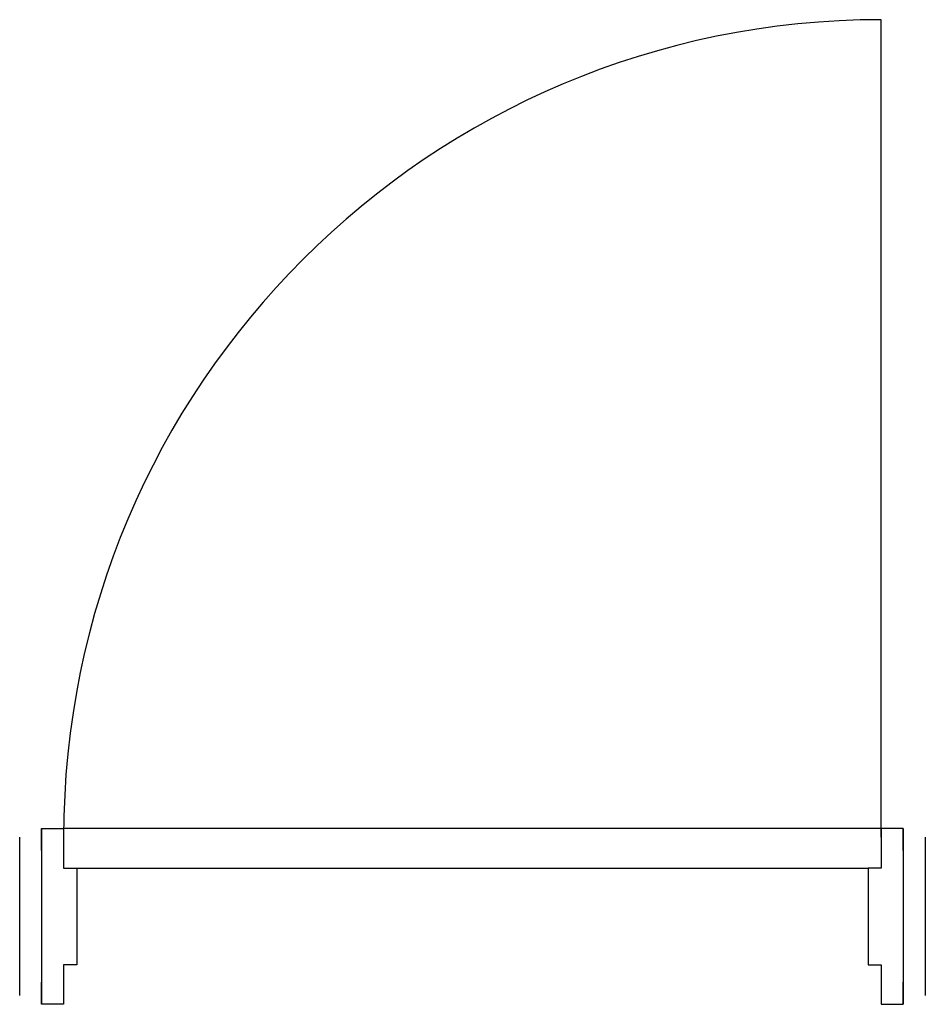
# Model space of a CAD drawing. Units: millimetres. Extents: x 3444 to 4474, y 18782 to 19902.
import ezdxf

# ---------------------------------------------------------------- set-up
doc = ezdxf.new("R2010")
doc.units = ezdxf.units.MM
doc.header["$LTSCALE"] = 10
doc.layers.add('4建具枠', color=30, linetype='Continuous')
doc.layers.add('SD補助線', color=1, linetype='Continuous', plot=False)

# ---------------------------------------------------------------- blocks, each defined once
blk = doc.blocks.new('SD_2.3')
at = {"layer": '4建具枠'}
for p, q in [((465, 0), (465, 930)), ((-490, -15), (-490, 10)), ((-490, 10), (-465, 10)), ((465, 10), (-465, 10)), ((-465, 10), (-465, -35)), ((490, 10), (465, 10)), ((465, 10), (465, -35)), ((490, -15), (490, 10)), ((-465, -35), (-450, -35)), ((-450, -35), (450, -35)), ((-450, -35), (-450, -145)), ((465, -35), (450, -35)), ((450, -35), (450, -145)), ((-450, -145), (-465, -145)), ((-465, -145), (-465, -190)), ((450, -145), (465, -145)), ((465, -145), (465, -190)), ((-490, -190), (-490, -165)), ((490, -190), (490, -165)), ((-465, -190), (-490, -190)), ((465, -190), (490, -190))]:
    blk.add_line(p, q, dxfattribs=at)
blk.add_arc((465, 0), 930, 90, 180, dxfattribs=at)
at = {"layer": 'SD補助線'}
for p, q in [((-515, 0), (-515, -180)), ((-490, 10), (-490, -190)), ((490, 10), (490, -190)), ((515, 0), (515, -180))]:
    blk.add_line(p, q, dxfattribs=at)

msp = doc.modelspace()

# ---------------------------------------------------------------- block references
at = {"layer": '4建具枠'}
msp.add_blockref('SD_2.3', (3958.6, 18971.6), dxfattribs=at)

doc.saveas('drawing.dxf')
